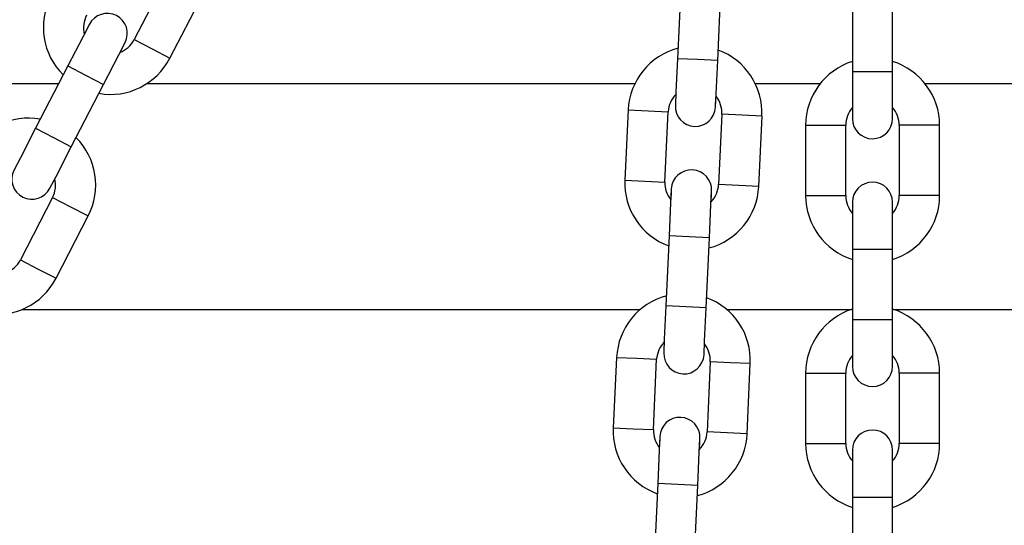
# Model space of a CAD drawing. Units: inches. Extents: x 248 to 346, y 144 to 275.
# Drawn here: x 276 to 278, y 270 to 270 of the extents above; entities that cross this region are included whole.
import ezdxf

# ---------------------------------------------------------------- set-up
doc = ezdxf.new("R2010")
doc.units = ezdxf.units.IN
doc.header["$MEASUREMENT"] = 0
doc.layers.add('Ebene 1', color=7, linetype='Continuous')

# ---------------------------------------------------------------- blocks, each defined once
blk = doc.blocks.new('block 2')
at = {"layer": 'Ebene 1', "color": 179, "lineweight": 25, "true_color": 0x1a171b}
for points in [[(276.2984, 270.3799), (276.2501, 270.2869)], [(276.2984, 270.3799), (276.2501, 270.2869)], [(276.2984, 270.3799), (276.2501, 270.2869)], [(276.3032, 270.2593), (276.3516, 270.3523)], [(276.3032, 270.2593), (276.3516, 270.3523)], [(276.3032, 270.2593), (276.3516, 270.3523)], [(277.0659, 270.3637), (277.0611, 270.2584)], [(277.0659, 270.3637), (277.0611, 270.2584)], [(277.0659, 270.3637), (277.0611, 270.2584)], [(277.1211, 270.2557), (277.1259, 270.3608)], [(277.1211, 270.2557), (277.1259, 270.3608)], [(277.1211, 270.2557), (277.1259, 270.3608)], [(277.3221, 270.3439), (277.3221, 270.2391)], [(277.382, 270.2391), (277.382, 270.3439)], [(276.1833, 270.3099), (276.1738, 270.2917), (276.1513, 270.2476)], [(276.2045, 270.22), (276.2271, 270.2641), (276.2367, 270.2826)], [(276.2501, 270.2869), (276.2768, 270.2731), (276.3032, 270.2593)], [(276.2501, 270.2869), (276.2768, 270.2731), (276.3032, 270.2593)], [(276.2501, 270.2869), (276.2768, 270.2731), (276.3032, 270.2593)], [(276.1513, 270.2476), (276.1029, 270.1546)], [(276.1513, 270.2476), (276.1776, 270.2338), (276.2045, 270.22)], [(277.0611, 270.2584), (277.0585, 270.209), (277.0579, 270.1887)], [(277.0611, 270.2584), (277.0585, 270.209), (277.0579, 270.1887)], [(277.0611, 270.2584), (277.0585, 270.209), (277.0579, 270.1887)], [(277.1211, 270.2557), (277.0911, 270.2571), (277.0611, 270.2584)], [(277.1211, 270.2557), (277.0911, 270.2571), (277.0611, 270.2584)], [(277.1211, 270.2557), (277.0911, 270.2571), (277.0611, 270.2584)], [(277.118, 270.1859), (277.1187, 270.2062), (277.1211, 270.2557)], [(277.118, 270.1859), (277.1187, 270.2062), (277.1211, 270.2557)], [(277.118, 270.1859), (277.1187, 270.2062), (277.1211, 270.2557)], [(277.3221, 270.2391), (277.3221, 270.1894), (277.3221, 270.1689)], [(277.3221, 270.2391), (277.3521, 270.2391), (277.382, 270.2391)], [(277.382, 270.1689), (277.382, 270.1894), (277.382, 270.2391)], [(276.1371, 270.2211), (273.3113, 270.2211)], [(276.1561, 270.1268), (276.2045, 270.22)], [(276.9972, 270.2211), (276.2688, 270.2211)], [(277.2735, 270.2211), (277.1772, 270.2211)], [(278.1928, 270.2211), (277.4304, 270.2211)], [(277.0585, 270.2052), (277.0579, 270.1928), (277.0579, 270.1887)], [(277.0585, 270.2052), (277.0579, 270.1928), (277.0579, 270.1887)], [(277.0585, 270.2052), (277.0579, 270.1928), (277.0579, 270.1887)], [(277.118, 270.1859), (277.118, 270.1901), (277.1187, 270.2025)], [(277.118, 270.1859), (277.118, 270.1901), (277.1187, 270.2025)], [(277.118, 270.1859), (277.118, 270.1901), (277.1187, 270.2025)], [(276.9874, 270.182), (276.9824, 270.0772)], [(276.9874, 270.182), (276.9824, 270.0772)], [(276.9874, 270.182), (276.9824, 270.0772)], [(276.9874, 270.182), (277.0174, 270.1806), (277.0473, 270.1792)], [(276.9874, 270.182), (277.0174, 270.1806), (277.0473, 270.1792)], [(276.9874, 270.182), (277.0174, 270.1806), (277.0473, 270.1792)], [(277.0423, 270.0743), (277.0473, 270.1792)], [(277.0423, 270.0743), (277.0473, 270.1792)], [(277.0423, 270.0743), (277.0473, 270.1792)], [(277.1274, 270.1756), (277.1224, 270.0705)], [(277.1274, 270.1756), (277.1224, 270.0705)], [(277.1274, 270.1756), (277.1224, 270.0705)], [(277.1874, 270.1728), (277.1574, 270.1742), (277.1274, 270.1756)], [(277.1874, 270.1728), (277.1574, 270.1742), (277.1274, 270.1756)], [(277.1874, 270.1728), (277.1574, 270.1742), (277.1274, 270.1756)], [(277.1824, 270.0678), (277.1874, 270.1728)], [(277.1824, 270.0678), (277.1874, 270.1728)], [(277.1824, 270.0678), (277.1874, 270.1728)], [(277.2523, 270.159), (277.2523, 270.054)], [(277.2523, 270.159), (277.2823, 270.159), (277.3123, 270.159)], [(277.3123, 270.054), (277.3123, 270.159)], [(277.392, 270.159), (277.392, 270.054)], [(277.4523, 270.159), (277.4223, 270.159), (277.392, 270.159)], [(277.4523, 270.054), (277.4523, 270.159)], [(276.1029, 270.1546), (276.0803, 270.1105), (276.0708, 270.0924)], [(276.1029, 270.1546), (276.1297, 270.1406), (276.1561, 270.1268)], [(276.1241, 270.065), (276.1335, 270.0827), (276.1561, 270.1268)], [(276.9824, 270.0772), (277.0124, 270.0758), (277.0423, 270.0743)], [(276.9824, 270.0772), (277.0124, 270.0758), (277.0423, 270.0743)], [(276.9824, 270.0772), (277.0124, 270.0758), (277.0423, 270.0743)], [(277.1824, 270.0678), (277.1524, 270.0691), (277.1224, 270.0705)], [(277.1824, 270.0678), (277.1524, 270.0691), (277.1224, 270.0705)], [(277.1824, 270.0678), (277.1524, 270.0691), (277.1224, 270.0705)], [(277.0518, 270.0638), (277.0508, 270.0433), (277.0487, 269.994)], [(277.0518, 270.0638), (277.0508, 270.0433), (277.0487, 269.994)], [(277.0518, 270.0638), (277.0508, 270.0433), (277.0487, 269.994)], [(277.0518, 270.0638), (277.0518, 270.0597), (277.0511, 270.0476)], [(277.0518, 270.0638), (277.0518, 270.0597), (277.0511, 270.0476)], [(277.0518, 270.0638), (277.0518, 270.0597), (277.0511, 270.0476)], [(277.1087, 269.9911), (277.1107, 270.0405), (277.1119, 270.061)], [(277.1087, 269.9911), (277.1107, 270.0405), (277.1119, 270.061)], [(277.1087, 269.9911), (277.1107, 270.0405), (277.1119, 270.061)], [(277.1111, 270.0448), (277.1119, 270.0567), (277.1119, 270.061)], [(277.1111, 270.0448), (277.1119, 270.0567), (277.1119, 270.061)], [(277.1111, 270.0448), (277.1119, 270.0567), (277.1119, 270.061)], [(276.1282, 270.051), (276.0803, 269.958)], [(276.1282, 270.051), (276.1552, 270.0373), (276.1816, 270.0237)], [(277.2523, 270.054), (277.2823, 270.054), (277.3123, 270.054)], [(277.3221, 270.044), (277.3221, 270.0237), (277.3221, 269.9742)], [(277.382, 269.9742), (277.382, 270.0237), (277.382, 270.044)], [(277.4523, 270.054), (277.4223, 270.054), (277.392, 270.054)], [(276.1335, 269.9305), (276.1816, 270.0237)], [(277.0487, 269.994), (277.0437, 269.8893)], [(277.0487, 269.994), (277.0437, 269.8893)], [(277.0487, 269.994), (277.0437, 269.8893)], [(277.1087, 269.9911), (277.0787, 269.9925), (277.0487, 269.994)], [(277.1087, 269.9911), (277.0787, 269.9925), (277.0487, 269.994)], [(277.1087, 269.9911), (277.0787, 269.9925), (277.0487, 269.994)], [(277.1038, 269.8864), (277.1087, 269.9911)], [(277.1038, 269.8864), (277.1087, 269.9911)], [(277.1038, 269.8864), (277.1087, 269.9911)], [(277.3221, 269.9742), (277.3221, 269.8691)], [(277.3221, 269.9742), (277.3521, 269.9742), (277.382, 269.9742)], [(277.382, 269.8691), (277.382, 269.9742)], [(276.0803, 269.958), (276.1068, 269.9442), (276.1335, 269.9305)], [(276.0832, 269.884), (277.0053, 269.884)], [(277.0437, 269.8893), (277.0413, 269.8399), (277.0406, 269.8194)], [(277.0437, 269.8893), (277.0413, 269.8399), (277.0406, 269.8194)], [(277.0437, 269.8893), (277.0413, 269.8399), (277.0406, 269.8194)], [(277.1038, 269.8864), (277.0739, 269.8877), (277.0437, 269.8893)], [(277.1038, 269.8864), (277.0739, 269.8877), (277.0437, 269.8893)], [(277.1038, 269.8864), (277.0739, 269.8877), (277.0437, 269.8893)], [(277.1006, 269.8164), (277.1013, 269.8369), (277.1038, 269.8864)], [(277.1006, 269.8164), (277.1013, 269.8369), (277.1038, 269.8864)], [(277.1006, 269.8164), (277.1013, 269.8369), (277.1038, 269.8864)], [(277.1348, 269.884), (277.3207, 269.884)], [(277.3834, 269.884), (278.24, 269.884)], [(277.3221, 269.8691), (277.3221, 269.8197), (277.3221, 269.7989)], [(277.3221, 269.8691), (277.3521, 269.8691), (277.382, 269.8691)], [(277.382, 269.7989), (277.382, 269.8197), (277.382, 269.8691)], [(277.0413, 269.8356), (277.0406, 269.8235), (277.0406, 269.8194)], [(277.0413, 269.8356), (277.0406, 269.8235), (277.0406, 269.8194)], [(277.0413, 269.8356), (277.0406, 269.8235), (277.0406, 269.8194)], [(277.1006, 269.8164), (277.1006, 269.8207), (277.1013, 269.8326)], [(277.1006, 269.8164), (277.1006, 269.8207), (277.1013, 269.8326)], [(277.1006, 269.8164), (277.1006, 269.8207), (277.1013, 269.8326)], [(276.9702, 269.8123), (276.965, 269.7074)], [(276.9702, 269.8123), (276.965, 269.7074)], [(276.9702, 269.8123), (276.965, 269.7074)], [(276.9702, 269.8123), (277.0001, 269.8111), (277.0299, 269.8097)], [(276.9702, 269.8123), (277.0001, 269.8111), (277.0299, 269.8097)], [(276.9702, 269.8123), (277.0001, 269.8111), (277.0299, 269.8097)], [(277.0251, 269.7046), (277.0299, 269.8097)], [(277.0251, 269.7046), (277.0299, 269.8097)], [(277.0251, 269.7046), (277.0299, 269.8097)], [(277.11, 269.8059), (277.1052, 269.7012)], [(277.11, 269.8059), (277.1052, 269.7012)], [(277.11, 269.8059), (277.1052, 269.7012)], [(277.1696, 269.8032), (277.14, 269.8045), (277.11, 269.8059)], [(277.1696, 269.8032), (277.14, 269.8045), (277.11, 269.8059)], [(277.1696, 269.8032), (277.14, 269.8045), (277.11, 269.8059)], [(277.1652, 269.6983), (277.1696, 269.8032)], [(277.1652, 269.6983), (277.1696, 269.8032)], [(277.1652, 269.6983), (277.1696, 269.8032)], [(277.2523, 269.789), (277.2523, 269.684)], [(277.2523, 269.789), (277.2823, 269.789), (277.3123, 269.789)], [(277.3123, 269.684), (277.3123, 269.789)], [(277.392, 269.789), (277.392, 269.684)], [(277.4523, 269.789), (277.4223, 269.789), (277.392, 269.789)], [(277.4523, 269.684), (277.4523, 269.789)], [(276.965, 269.7074), (276.995, 269.706), (277.0251, 269.7046)], [(276.965, 269.7074), (276.995, 269.706), (277.0251, 269.7046)], [(276.965, 269.7074), (276.995, 269.706), (277.0251, 269.7046)], [(277.0346, 269.6943), (277.0336, 269.674), (277.0315, 269.6242)], [(277.0346, 269.6943), (277.0336, 269.674), (277.0315, 269.6242)], [(277.0346, 269.6943), (277.0336, 269.674), (277.0315, 269.6242)], [(277.0346, 269.6943), (277.0346, 269.6902), (277.0339, 269.6779)], [(277.0346, 269.6943), (277.0346, 269.6902), (277.0339, 269.6779)], [(277.0346, 269.6943), (277.0346, 269.6902), (277.0339, 269.6779)], [(277.0914, 269.6214), (277.0935, 269.6712), (277.0945, 269.6915)], [(277.0914, 269.6214), (277.0935, 269.6712), (277.0945, 269.6915)], [(277.0914, 269.6214), (277.0935, 269.6712), (277.0945, 269.6915)], [(277.0939, 269.675), (277.0942, 269.6874), (277.0945, 269.6915)], [(277.0939, 269.675), (277.0942, 269.6874), (277.0945, 269.6915)], [(277.0939, 269.675), (277.0942, 269.6874), (277.0945, 269.6915)], [(277.1652, 269.6983), (277.1352, 269.6996), (277.1052, 269.7012)], [(277.1652, 269.6983), (277.1352, 269.6996), (277.1052, 269.7012)], [(277.1652, 269.6983), (277.1352, 269.6996), (277.1052, 269.7012)], [(277.2523, 269.684), (277.2823, 269.684), (277.3123, 269.684)], [(277.3221, 269.674), (277.3221, 269.6535), (277.3221, 269.604)], [(277.382, 269.604), (277.382, 269.6535), (277.382, 269.674)], [(277.4523, 269.684), (277.4223, 269.684), (277.392, 269.684)], [(277.0315, 269.6242), (277.0265, 269.5195)], [(277.0315, 269.6242), (277.0265, 269.5195)], [(277.0315, 269.6242), (277.0265, 269.5195)], [(277.0914, 269.6214), (277.0615, 269.6228), (277.0315, 269.6242)], [(277.0914, 269.6214), (277.0615, 269.6228), (277.0315, 269.6242)], [(277.0914, 269.6214), (277.0615, 269.6228), (277.0315, 269.6242)], [(277.0864, 269.5165), (277.0914, 269.6214)], [(277.0864, 269.5165), (277.0914, 269.6214)], [(277.0864, 269.5165), (277.0914, 269.6214)], [(277.3221, 269.604), (277.3221, 269.499)], [(277.3221, 269.604), (277.3521, 269.604), (277.382, 269.604)], [(277.382, 269.499), (277.382, 269.604)]]:
    blk.add_lwpolyline(points, dxfattribs=at)
for points in [[(276.1254, 270.3509), (276.1058, 270.3122), (276.1132, 270.2648), (276.1442, 270.2342)], [(276.1254, 270.3509), (276.1058, 270.3122), (276.1132, 270.2648), (276.1442, 270.2342)], [(276.1254, 270.3509), (276.1058, 270.3122), (276.1132, 270.2648), (276.1442, 270.2342)], [(276.179, 270.3234), (276.1745, 270.3146), (276.1735, 270.3048), (276.1756, 270.2951)], [(276.179, 270.3234), (276.1745, 270.3146), (276.1735, 270.3048), (276.1756, 270.2951)], [(276.179, 270.3234), (276.1745, 270.3146), (276.1735, 270.3048), (276.1756, 270.2951)], [(276.2288, 270.2677), (276.2381, 270.2712), (276.2455, 270.2779), (276.2501, 270.2869)], [(276.2288, 270.2677), (276.2381, 270.2712), (276.2455, 270.2779), (276.2501, 270.2869)], [(276.2288, 270.2677), (276.2381, 270.2712), (276.2455, 270.2779), (276.2501, 270.2869)], [(277.0618, 270.2741), (277.0198, 270.2631), (276.9895, 270.2257), (276.9874, 270.182)], [(277.0618, 270.2741), (277.0198, 270.2631), (276.9895, 270.2257), (276.9874, 270.182)], [(277.0618, 270.2741), (277.0198, 270.2631), (276.9895, 270.2257), (276.9874, 270.182)], [(277.187, 270.1728), (277.1891, 270.2162), (277.1628, 270.2564), (277.1218, 270.2712)], [(277.187, 270.1728), (277.1891, 270.2162), (277.1628, 270.2564), (277.1218, 270.2712)], [(277.187, 270.1728), (277.1891, 270.2162), (277.1628, 270.2564), (277.1218, 270.2712)], [(276.1974, 270.2068), (276.2402, 270.1988), (276.2832, 270.2204), (276.3032, 270.2593)], [(276.1974, 270.2068), (276.2402, 270.1988), (276.2832, 270.2204), (276.3032, 270.2593)], [(276.1974, 270.2068), (276.2402, 270.1988), (276.2832, 270.2204), (276.3032, 270.2593)], [(277.3221, 270.2543), (277.2806, 270.2412), (277.2523, 270.2025), (277.2523, 270.159)], [(277.4523, 270.159), (277.4523, 270.2025), (277.4237, 270.2412), (277.382, 270.2543)], [(277.0585, 270.2052), (277.0518, 270.1981), (277.0477, 270.189), (277.0473, 270.1792)], [(277.0585, 270.2052), (277.0518, 270.1981), (277.0477, 270.189), (277.0473, 270.1792)], [(277.0585, 270.2052), (277.0518, 270.1981), (277.0477, 270.189), (277.0473, 270.1792)], [(277.1274, 270.1756), (277.1278, 270.1852), (277.1245, 270.1947), (277.1187, 270.2025)], [(277.1274, 270.1756), (277.1278, 270.1852), (277.1245, 270.1947), (277.1187, 270.2025)], [(277.1274, 270.1756), (277.1278, 270.1852), (277.1245, 270.1947), (277.1187, 270.2025)], [(276.1099, 270.1682), (276.067, 270.1756), (276.0238, 270.1541), (276.0042, 270.1156)], [(277.3221, 270.1856), (277.3157, 270.178), (277.3123, 270.1689), (277.3123, 270.159)], [(277.392, 270.159), (277.392, 270.1689), (277.3884, 270.178), (277.382, 270.1856)], [(276.1816, 270.0237), (276.2017, 270.0624), (276.1943, 270.11), (276.1633, 270.1406)], [(276.1282, 270.051), (276.1328, 270.0598), (276.134, 270.0698), (276.1318, 270.0793)], [(276.9824, 270.0772), (276.9807, 270.0338), (277.007, 269.9937), (277.048, 269.9789)], [(276.9824, 270.0772), (276.9807, 270.0338), (277.007, 269.9937), (277.048, 269.9789)], [(276.9824, 270.0772), (276.9807, 270.0338), (277.007, 269.9937), (277.048, 269.9789)], [(277.0423, 270.0743), (277.042, 270.0645), (277.0451, 270.055), (277.0511, 270.0476)], [(277.0423, 270.0743), (277.042, 270.0645), (277.0451, 270.055), (277.0511, 270.0476)], [(277.0423, 270.0743), (277.042, 270.0645), (277.0451, 270.055), (277.0511, 270.0476)], [(277.1111, 270.0448), (277.118, 270.0517), (277.1218, 270.061), (277.1224, 270.0705)], [(277.1111, 270.0448), (277.118, 270.0517), (277.1218, 270.061), (277.1224, 270.0705)], [(277.1111, 270.0448), (277.118, 270.0517), (277.1218, 270.061), (277.1224, 270.0705)], [(277.108, 269.9759), (277.15, 269.9868), (277.1803, 270.0243), (277.1824, 270.0678)], [(277.108, 269.9759), (277.15, 269.9868), (277.1803, 270.0243), (277.1824, 270.0678)], [(277.108, 269.9759), (277.15, 269.9868), (277.1803, 270.0243), (277.1824, 270.0678)], [(277.2523, 270.054), (277.2523, 270.0106), (277.2806, 269.9716), (277.3221, 269.9587)], [(277.3123, 270.054), (277.3123, 270.0443), (277.3157, 270.0349), (277.3221, 270.0274)], [(277.382, 270.0274), (277.3884, 270.0349), (277.392, 270.0443), (277.392, 270.054)], [(277.382, 269.9587), (277.4237, 269.9716), (277.4523, 270.0106), (277.4523, 270.054)], [(276.0591, 269.9389), (276.0684, 269.9424), (276.0758, 269.9491), (276.0803, 269.958)], [(276.0274, 269.8779), (276.0705, 269.8705), (276.1134, 269.8915), (276.1335, 269.9305)], [(277.0444, 269.9043), (277.0026, 269.8934), (276.9722, 269.8561), (276.9702, 269.8123)], [(277.0444, 269.9043), (277.0026, 269.8934), (276.9722, 269.8561), (276.9702, 269.8123)], [(277.0444, 269.9043), (277.0026, 269.8934), (276.9722, 269.8561), (276.9702, 269.8123)], [(277.1696, 269.8032), (277.1719, 269.8466), (277.1454, 269.8867), (277.1045, 269.9015)], [(277.1696, 269.8032), (277.1719, 269.8466), (277.1454, 269.8867), (277.1045, 269.9015)], [(277.1696, 269.8032), (277.1719, 269.8466), (277.1454, 269.8867), (277.1045, 269.9015)], [(277.3221, 269.8846), (277.2806, 269.8712), (277.2523, 269.8326), (277.2523, 269.789)], [(277.4523, 269.789), (277.4523, 269.8326), (277.4237, 269.8712), (277.382, 269.8846)], [(277.0413, 269.8356), (277.0346, 269.8285), (277.0305, 269.8194), (277.0299, 269.8097)], [(277.0413, 269.8356), (277.0346, 269.8285), (277.0305, 269.8194), (277.0299, 269.8097)], [(277.0413, 269.8356), (277.0346, 269.8285), (277.0305, 269.8194), (277.0299, 269.8097)], [(277.11, 269.8059), (277.1104, 269.8157), (277.1073, 269.8252), (277.1013, 269.8326)], [(277.11, 269.8059), (277.1104, 269.8157), (277.1073, 269.8252), (277.1013, 269.8326)], [(277.11, 269.8059), (277.1104, 269.8157), (277.1073, 269.8252), (277.1013, 269.8326)], [(277.3221, 269.8154), (277.3157, 269.808), (277.3123, 269.7989), (277.3123, 269.789)], [(277.392, 269.789), (277.392, 269.7989), (277.3884, 269.808), (277.382, 269.8154)], [(276.965, 269.7074), (276.9629, 269.6642), (276.9898, 269.6239), (277.0308, 269.609)], [(276.965, 269.7074), (276.9629, 269.6642), (276.9898, 269.6239), (277.0308, 269.609)], [(276.965, 269.7074), (276.9629, 269.6642), (276.9898, 269.6239), (277.0308, 269.609)], [(277.0251, 269.7046), (277.0248, 269.695), (277.0279, 269.6857), (277.0339, 269.6779)], [(277.0251, 269.7046), (277.0248, 269.695), (277.0279, 269.6857), (277.0339, 269.6779)], [(277.0251, 269.7046), (277.0248, 269.695), (277.0279, 269.6857), (277.0339, 269.6779)], [(277.0908, 269.6061), (277.1326, 269.6171), (277.1629, 269.6547), (277.1652, 269.6983)], [(277.0908, 269.6061), (277.1326, 269.6171), (277.1629, 269.6547), (277.1652, 269.6983)], [(277.0908, 269.6061), (277.1326, 269.6171), (277.1629, 269.6547), (277.1652, 269.6983)], [(277.0939, 269.675), (277.1006, 269.6821), (277.1045, 269.6912), (277.1052, 269.7012)], [(277.0939, 269.675), (277.1006, 269.6821), (277.1045, 269.6912), (277.1052, 269.7012)], [(277.0939, 269.675), (277.1006, 269.6821), (277.1045, 269.6912), (277.1052, 269.7012)], [(277.2523, 269.684), (277.2523, 269.6406), (277.2806, 269.6016), (277.3221, 269.5885)], [(277.3123, 269.684), (277.3123, 269.6743), (277.3157, 269.6648), (277.3221, 269.6578)], [(277.382, 269.6578), (277.3884, 269.6648), (277.392, 269.6743), (277.392, 269.684)], [(277.382, 269.5885), (277.4237, 269.6016), (277.4523, 269.6406), (277.4523, 269.684)]]:
    blk.add_open_spline(points, degree=3, dxfattribs=at)
for points in [[(276.2367, 270.2826), (276.2441, 270.297), (276.2384, 270.3153), (276.2236, 270.3227), (276.2092, 270.3304), (276.1907, 270.3244), (276.1833, 270.3099)], [(277.0579, 270.1887), (277.0572, 270.1721), (277.0699, 270.158), (277.0864, 270.1573), (277.1026, 270.1566), (277.1168, 270.1696), (277.118, 270.1859)], [(277.0579, 270.1887), (277.0572, 270.1721), (277.0699, 270.158), (277.0864, 270.1573), (277.1026, 270.1566), (277.1168, 270.1696), (277.118, 270.1859)], [(277.0579, 270.1887), (277.0572, 270.1721), (277.0699, 270.158), (277.0864, 270.1573), (277.1026, 270.1566), (277.1168, 270.1696), (277.118, 270.1859)], [(277.3221, 270.1689), (277.3221, 270.1523), (277.3355, 270.1389), (277.3521, 270.1389), (277.3688, 270.1389), (277.382, 270.1527), (277.382, 270.1689)], [(276.0708, 270.0924), (276.0631, 270.0776), (276.0691, 270.0597), (276.0839, 270.0517), (276.0984, 270.0443), (276.1167, 270.05), (276.1241, 270.065)], [(277.1119, 270.061), (277.1126, 270.0776), (277.0999, 270.0917), (277.0833, 270.0924), (277.067, 270.0931), (277.0525, 270.0805), (277.0518, 270.0638)], [(277.1119, 270.061), (277.1126, 270.0776), (277.0999, 270.0917), (277.0833, 270.0924), (277.067, 270.0931), (277.0525, 270.0805), (277.0518, 270.0638)], [(277.1119, 270.061), (277.1126, 270.0776), (277.0999, 270.0917), (277.0833, 270.0924), (277.067, 270.0931), (277.0525, 270.0805), (277.0518, 270.0638)], [(277.382, 270.044), (277.382, 270.0605), (277.3688, 270.074), (277.3521, 270.074), (277.3355, 270.074), (277.3221, 270.0605), (277.3221, 270.044)], [(277.0406, 269.8194), (277.0399, 269.8027), (277.0525, 269.7885), (277.0692, 269.7878), (277.0854, 269.787), (277.0995, 269.7999), (277.1006, 269.8164)], [(277.0406, 269.8194), (277.0399, 269.8027), (277.0525, 269.7885), (277.0692, 269.7878), (277.0854, 269.787), (277.0995, 269.7999), (277.1006, 269.8164)], [(277.0406, 269.8194), (277.0399, 269.8027), (277.0525, 269.7885), (277.0692, 269.7878), (277.0854, 269.787), (277.0995, 269.7999), (277.1006, 269.8164)], [(277.3221, 269.7989), (277.3221, 269.7825), (277.3355, 269.7689), (277.3521, 269.7689), (277.3688, 269.7689), (277.382, 269.7825), (277.382, 269.7989)], [(277.0945, 269.6915), (277.0952, 269.7083), (277.0825, 269.722), (277.0659, 269.7229), (277.0494, 269.7238), (277.0353, 269.7107), (277.0346, 269.6943)], [(277.0945, 269.6915), (277.0952, 269.7083), (277.0825, 269.722), (277.0659, 269.7229), (277.0494, 269.7238), (277.0353, 269.7107), (277.0346, 269.6943)], [(277.0945, 269.6915), (277.0952, 269.7083), (277.0825, 269.722), (277.0659, 269.7229), (277.0494, 269.7238), (277.0353, 269.7107), (277.0346, 269.6943)], [(277.382, 269.674), (277.382, 269.6905), (277.3688, 269.704), (277.3521, 269.704), (277.3355, 269.704), (277.3221, 269.6905), (277.3221, 269.674)]]:
    blk.add_open_spline(points, degree=3, knots=[0, 0, 0, 0, 1, 1, 1, 2, 2, 2, 2], dxfattribs=at)

msp = doc.modelspace()

# ---------------------------------------------------------------- block references
at = {"layer": 'Ebene 1'}
msp.add_blockref('block 2', (0, 0), dxfattribs=at)

doc.saveas('drawing.dxf')
